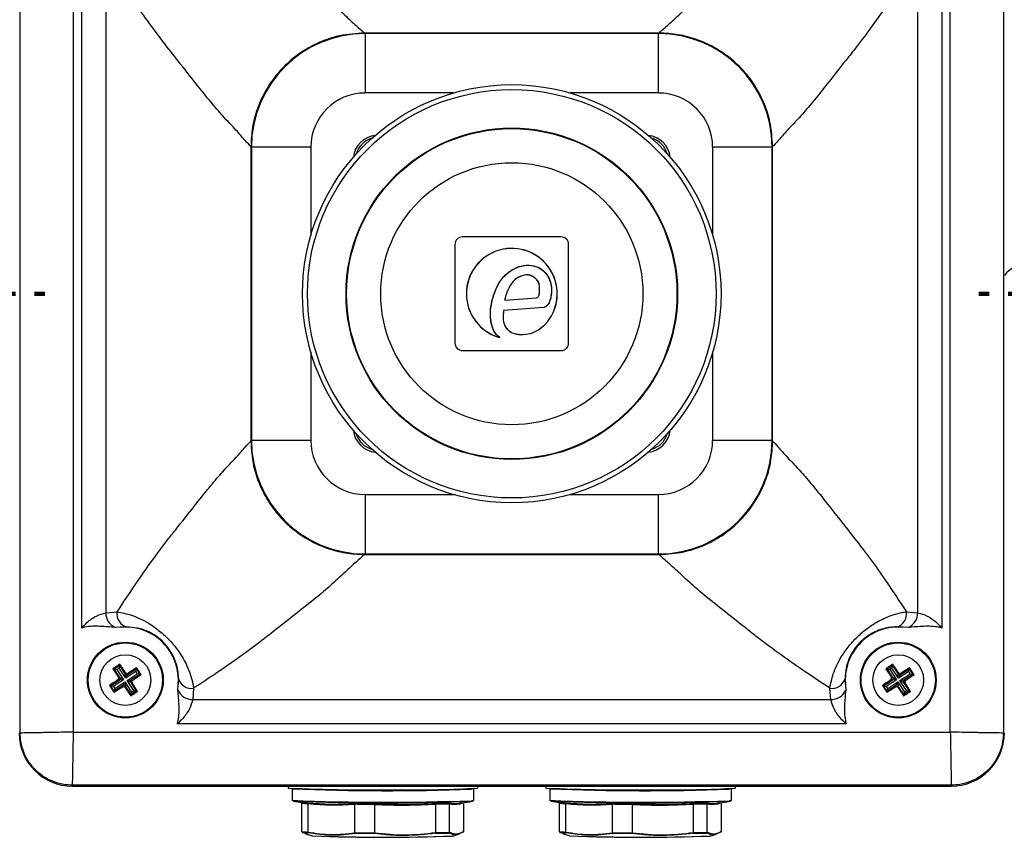
# Model space of a CAD drawing. Units: millimetres. Extents: x 5 to 836, y 5 to 589.
# Drawn here: x 121 to 251, y 230 to 338 of the extents above; entities that cross this region are included whole.
import ezdxf

# ---------------------------------------------------------------- set-up
doc = ezdxf.new("R2010")
doc.units = ezdxf.units.MM
doc.layers.add('MICROSWITCH_WIRES', color=7, linetype='Continuous', lineweight=200)
doc.styles.add('SLDTEXTSTYLE1', font='TXT', dxfattribs={"width": 0.75})
doc.dimstyles.new('SLDDIMSTYLE0', dxfattribs={"dimtxt": 3.5, "dimasz": 3.302, "dimexe": 0, "dimexo": 0.0625, "dimgap": 0.875, "dimtad": 1, "dimdec": 1, "dimrnd": 1e-09, "dimzin": 4, "dimdsep": 46, "dimtxsty": 'SLDTEXTSTYLE1', "dimsah": 1, "dimcen": 0.09, "dimadec": 0, "dimazin": 1, "dimtfac": 1, "dimtdec": 1, "dimtofl": 0, "dimtmove": 0, "dimatfit": 3, "dimfxl": 0, "dimfrac": 2, "dimtolj": 1, "dimtzin": 12, "dimarcsym": 0})

# ---------------------------------------------------------------- blocks, each defined once
blk = doc.blocks.new('_D')
at = {"layer": 'MICROSWITCH_WIRES'}
for p, q in [((181.83, 406.62), (180.76, 406.62)), ((180.76, 406.62), (180.76, 401.06)), ((190.88, 406.62), (191.95, 406.62)), ((191.95, 406.62), (191.95, 401.06)), ((180.76, 401.06), (181.83, 401.06)), ((191.95, 401.06), (190.88, 401.06)), ((108.9, 302.96), (108.9, 396.82)), ((262.9, 302.96), (262.9, 396.82)), ((108.9, 395.82), (262.9, 395.82))]:
    blk.add_line(p, q, dxfattribs=at)
for points in [[(108.9, 395.82), (112.2, 395.32), (112.2, 396.33)], [(262.9, 395.82), (259.59, 396.33), (259.59, 395.32)]]:
    blk.add_solid(points, dxfattribs=at)
at = {"layer": 'MICROSWITCH_WIRES', "char_height": 3.5, "attachment_point": 1, "style": 'SLDTEXTSTYLE1'}
for s, insert in [('6.06', (181.83, 405.57)), ('154.0', (180.54, 400.34))]:
    blk.add_mtext(s, dxfattribs=dict(at, insert=insert))
blk = doc.blocks.new('_D_2')
at = {"layer": 'MICROSWITCH_WIRES'}
for p, q in [((181.37, 393.44), (180.3, 393.44)), ((180.3, 393.44), (180.3, 387.88)), ((190.42, 393.44), (191.49, 393.44)), ((191.49, 393.44), (191.49, 387.88)), ((180.3, 387.88), (181.37, 387.88)), ((191.49, 387.88), (190.42, 387.88)), ((117.9, 309.32), (117.9, 383.65)), ((253.9, 309.32), (253.9, 383.65)), ((253.9, 382.65), (117.9, 382.65))]:
    blk.add_line(p, q, dxfattribs=at)
for points in [[(117.9, 382.65), (121.2, 382.14), (121.2, 383.16)], [(253.9, 382.65), (250.59, 383.16), (250.59, 382.14)]]:
    blk.add_solid(points, dxfattribs=at)
at = {"layer": 'MICROSWITCH_WIRES', "char_height": 3.5, "attachment_point": 1, "style": 'SLDTEXTSTYLE1'}
for s, insert in [('5.35', (181.37, 392.4)), ('136.0', (180.08, 387.16))]:
    blk.add_mtext(s, dxfattribs=dict(at, insert=insert))
blk = doc.blocks.new('SW_CENTERMARKSYMBOL_1')
at = {"layer": 'MICROSWITCH_WIRES', "color": 0}
for p, q in [((0, 5), (0, 6.36)), ((0, 0), (0, 2.5)), ((-5, 0), (-6.36, 0)), ((0, 0), (-2.5, 0)), ((0, 0), (0, -2.5)), ((0, 0), (2.5, 0)), ((5, 0), (6.36, 0)), ((0, -5), (0, -6.36))]:
    blk.add_line(p, q, dxfattribs=at)
blk = doc.blocks.new('SW_CENTERMARKSYMBOL_3')
at = {"layer": 'MICROSWITCH_WIRES', "color": 0}
for p, q in [((0, 5), (0, 6.36)), ((0, 0), (0, 2.5)), ((-5, 0), (-6.36, 0)), ((0, 0), (-2.5, 0)), ((0, 0), (0, -2.5)), ((0, 0), (2.5, 0)), ((5, 0), (6.36, 0)), ((0, -5), (0, -6.36))]:
    blk.add_line(p, q, dxfattribs=at)

msp = doc.modelspace()

# ---------------------------------------------------------------- linework, layer by layer
at = {"color": 7, "linetype": 'Continuous', "lineweight": 25}
for p, q in [((121.02, 243.96), (121.02, 359.96)), ((250.77, 359.96), (250.77, 243.96)), ((128.02, 359.84), (128.02, 244.08)), ((243.77, 244.08), (243.77, 359.84)), ((129.14, 257.88), (129.14, 346.04)), ((242.65, 346.04), (242.65, 257.88)), ((132.31, 344.06), (132.31, 259.85)), ((239.48, 259.85), (239.48, 344.06)), ((166.45, 336.38), (166.47, 336.38)), ((205.32, 336.38), (166.47, 336.38)), ((166.47, 336.38), (166.54, 336.31)), ((205.25, 336.31), (166.54, 336.31)), ((166.54, 336.31), (166.54, 328.47)), ((205.25, 336.31), (205.32, 336.38)), ((205.25, 328.47), (205.25, 336.31)), ((205.32, 336.38), (205.34, 336.38)), ((151.47, 321.39), (151.47, 321.41)), ((151.47, 321.39), (151.47, 282.53)), ((151.54, 321.31), (151.47, 321.39)), ((151.54, 321.31), (151.54, 282.61)), ((159.39, 321.31), (151.54, 321.31)), ((220.25, 321.31), (212.41, 321.31)), ((220.32, 321.39), (220.25, 321.31)), ((220.25, 282.61), (220.25, 321.31)), ((220.32, 321.41), (220.32, 321.39)), ((220.32, 282.53), (220.32, 321.39)), ((192.4, 309.46), (179.4, 309.46)), ((178.4, 308.46), (178.4, 295.46)), ((193.4, 295.46), (193.4, 308.46)), ((184.96, 301.11), (189.14, 301.41)), ((184.97, 301.12), (189.14, 301.42)), ((184.97, 301.12), (184.97, 301.11)), ((189.14, 301.42), (189.14, 301.42)), ((190.12, 300.14), (184.82, 299.75)), ((190.11, 300.14), (184.82, 299.75)), ((190.12, 300.14), (190.11, 300.14)), ((179.4, 294.46), (192.4, 294.46)), ((151.47, 282.53), (151.54, 282.61)), ((151.47, 282.51), (151.47, 282.53)), ((151.54, 282.61), (159.39, 282.61)), ((212.41, 282.61), (220.25, 282.61)), ((220.25, 282.61), (220.32, 282.53)), ((220.32, 282.53), (220.32, 282.51)), ((166.54, 275.45), (166.54, 267.61)), ((205.25, 267.61), (205.25, 275.45)), ((166.47, 267.53), (166.45, 267.53)), ((166.54, 267.61), (166.47, 267.53)), ((166.47, 267.53), (205.32, 267.53)), ((166.54, 267.61), (205.25, 267.61)), ((205.32, 267.53), (205.25, 267.61)), ((205.34, 267.53), (205.32, 267.53)), ((132.31, 259.85), (133.82, 259.97)), ((237.98, 259.97), (239.48, 259.85)), ((129.14, 257.83), (129.14, 257.88)), ((129.14, 257.83), (129.18, 257.88)), ((129.14, 257.88), (129.18, 257.88)), ((134.22, 257.93), (133.55, 257.9)), ((135.1, 257.97), (134.22, 257.93)), ((237.57, 257.93), (236.69, 257.97)), ((238.24, 257.9), (237.57, 257.93)), ((242.62, 257.88), (242.65, 257.83)), ((242.65, 257.88), (242.62, 257.88)), ((242.65, 257.88), (242.65, 257.83)), ((133.27, 252.46), (133.99, 251.33)), ((133.27, 252.46), (133.44, 252.42)), ((133.44, 252.42), (134.14, 252.88)), ((134.18, 251.29), (133.44, 252.42)), ((133.44, 252.42), (133.78, 252.35)), ((134.07, 252.54), (133.78, 252.35)), ((133.78, 252.35), (134.66, 251.01)), ((134.14, 252.88), (134.07, 252.54)), ((134.95, 251.2), (134.07, 252.54)), ((134.18, 253.05), (134.14, 252.88)), ((134.14, 252.88), (134.88, 251.75)), ((135.23, 251.68), (136.36, 252.42)), ((136.39, 252.58), (135.27, 251.87)), ((136.36, 252.42), (136.28, 252.07)), ((136.39, 252.58), (136.36, 252.42)), ((136.36, 252.42), (136.82, 251.71)), ((235.27, 252.46), (235.99, 251.33)), ((235.27, 252.46), (235.44, 252.42)), ((235.44, 252.42), (236.14, 252.88)), ((236.18, 251.29), (235.44, 252.42)), ((235.44, 252.42), (235.78, 252.35)), ((236.07, 252.54), (235.78, 252.35)), ((235.78, 252.35), (236.66, 251.01)), ((236.14, 252.88), (236.07, 252.54)), ((236.95, 251.2), (236.07, 252.54)), ((236.18, 253.05), (236.14, 252.88)), ((236.14, 252.88), (236.88, 251.75)), ((237.23, 251.68), (238.36, 252.42)), ((238.39, 252.58), (237.27, 251.87)), ((238.28, 252.07), (238.36, 252.42)), ((238.39, 252.58), (238.36, 252.42)), ((238.36, 252.42), (238.82, 251.71)), ((132.97, 250.21), (134.11, 250.95)), ((134.66, 251.01), (133.32, 250.13)), ((134.11, 250.95), (133.91, 250.99)), ((133.99, 251.33), (134.18, 251.29)), ((134.66, 251.01), (134.11, 250.95)), ((134.18, 251.29), (134.66, 251.01)), ((134.88, 251.75), (134.92, 251.94)), ((134.95, 251.2), (134.88, 251.75)), ((136.28, 252.07), (134.95, 251.2)), ((135.23, 251.68), (134.95, 251.2)), ((135.13, 250.91), (136.47, 251.78)), ((135.13, 250.91), (135.69, 250.97)), ((135.61, 250.63), (135.13, 250.91)), ((136.01, 249.57), (135.13, 250.91)), ((135.27, 251.87), (135.23, 251.68)), ((136.82, 251.71), (135.69, 250.97)), ((135.69, 250.97), (135.88, 250.93)), ((136.47, 251.78), (136.28, 252.07)), ((136.82, 251.71), (136.47, 251.78)), ((136.98, 251.68), (136.82, 251.71)), ((141.86, 250.29), (141.91, 251.17)), ((229.88, 251.17), (229.93, 250.29)), ((234.97, 250.21), (236.11, 250.95)), ((236.66, 251.01), (235.32, 250.13)), ((236.11, 250.95), (235.91, 250.99)), ((235.99, 251.33), (236.18, 251.29)), ((236.66, 251.01), (236.11, 250.95)), ((236.18, 251.29), (236.66, 251.01)), ((236.88, 251.75), (236.92, 251.94)), ((236.95, 251.2), (236.88, 251.75)), ((238.28, 252.07), (236.95, 251.2)), ((237.23, 251.68), (236.95, 251.2)), ((237.13, 250.91), (238.47, 251.78)), ((237.13, 250.91), (237.69, 250.97)), ((237.61, 250.63), (237.13, 250.91)), ((238.01, 249.57), (237.13, 250.91)), ((237.27, 251.87), (237.23, 251.68)), ((238.82, 251.71), (237.69, 250.97)), ((237.69, 250.97), (237.88, 250.93)), ((238.47, 251.78), (238.28, 252.07)), ((238.47, 251.78), (238.82, 251.71)), ((238.98, 251.68), (238.82, 251.71)), ((132.81, 250.24), (132.97, 250.21)), ((133.43, 249.5), (132.97, 250.21)), ((133.32, 250.13), (132.97, 250.21)), ((133.32, 250.13), (133.51, 249.85)), ((133.4, 249.34), (134.52, 250.05)), ((133.4, 249.34), (133.43, 249.5)), ((134.57, 250.24), (133.43, 249.5)), ((133.51, 249.85), (133.43, 249.5)), ((133.51, 249.85), (134.85, 250.72)), ((134.52, 250.05), (134.57, 250.24)), ((134.57, 250.24), (134.85, 250.72)), ((134.85, 250.72), (134.91, 250.17)), ((134.85, 250.72), (135.72, 249.38)), ((134.91, 250.17), (134.87, 249.98)), ((135.65, 249.04), (134.91, 250.17)), ((135.81, 250.59), (135.61, 250.63)), ((135.61, 250.63), (136.35, 249.5)), ((136.35, 249.5), (135.65, 249.04)), ((135.72, 249.38), (136.01, 249.57)), ((136.52, 249.46), (135.81, 250.59)), ((136.01, 249.57), (136.35, 249.5)), ((136.52, 249.46), (136.35, 249.5)), ((141.83, 249.62), (141.86, 250.29)), ((143.91, 249.88), (143.79, 248.37)), ((228, 248.37), (227.88, 249.88)), ((229.93, 250.29), (229.96, 249.62)), ((234.81, 250.24), (234.97, 250.21)), ((235.43, 249.5), (234.97, 250.21)), ((234.97, 250.21), (235.32, 250.13)), ((235.32, 250.13), (235.51, 249.85)), ((235.4, 249.34), (236.52, 250.05)), ((235.4, 249.34), (235.43, 249.5)), ((236.57, 250.24), (235.43, 249.5)), ((235.43, 249.5), (235.51, 249.85)), ((235.51, 249.85), (236.85, 250.72)), ((236.52, 250.05), (236.57, 250.24)), ((236.57, 250.24), (236.85, 250.72)), ((236.85, 250.72), (236.91, 250.17)), ((236.85, 250.72), (237.72, 249.38)), ((236.91, 250.17), (236.87, 249.98)), ((237.65, 249.04), (236.91, 250.17)), ((237.81, 250.59), (237.61, 250.63)), ((237.61, 250.63), (238.35, 249.5)), ((238.35, 249.5), (237.65, 249.04)), ((237.72, 249.38), (238.01, 249.57)), ((238.52, 249.46), (237.81, 250.59)), ((238.01, 249.57), (238.35, 249.5)), ((238.52, 249.46), (238.35, 249.5)), ((135.61, 248.87), (135.65, 249.04)), ((135.72, 249.38), (135.65, 249.04)), ((143.79, 248.37), (228, 248.37)), ((237.61, 248.87), (237.65, 249.04)), ((237.72, 249.38), (237.65, 249.04)), ((141.81, 245.24), (141.77, 245.2)), ((141.81, 245.2), (141.77, 245.2)), ((141.81, 245.2), (141.81, 245.24)), ((229.98, 245.2), (141.81, 245.2)), ((230.02, 245.2), (229.98, 245.24)), ((229.98, 245.2), (229.98, 245.24)), ((230.02, 245.2), (229.98, 245.2)), ((121.02, 243.96), (120.9, 243.96)), ((128.02, 244.08), (243.77, 244.08)), ((250.77, 243.96), (250.9, 243.96)), ((243.9, 237.08), (127.9, 237.08)), ((127.9, 237.08), (127.9, 236.96)), ((127.9, 236.96), (243.9, 236.96)), ((156.4, 236.96), (156.4, 236.7)), ((156.9, 236.6), (156.9, 235.08)), ((180.9, 235.08), (180.9, 236.6)), ((181.4, 236.7), (181.4, 236.96)), ((190.4, 236.96), (190.4, 236.7)), ((190.9, 236.6), (190.9, 235.08)), ((214.9, 235.08), (214.9, 236.6)), ((215.4, 236.7), (215.4, 236.96)), ((243.9, 237.08), (243.9, 236.96)), ((158.21, 230.94), (158.21, 234.7)), ((158.21, 234.7), (158.21, 234.7)), ((159.01, 234.65), (159.01, 234.66)), ((159.01, 230.89), (159.01, 234.65)), ((165.17, 234.56), (165.17, 234.55)), ((165.17, 230.79), (165.17, 234.55)), ((167.81, 234.54), (167.81, 234.55)), ((167.81, 230.78), (167.81, 234.54)), ((175.86, 234.59), (175.86, 234.59)), ((175.86, 230.83), (175.86, 234.59)), ((177.7, 230.86), (177.7, 234.62)), ((177.7, 234.62), (177.7, 234.62)), ((179.58, 234.77), (179.58, 234.77)), ((179.58, 231.01), (179.58, 234.77)), ((192.21, 230.94), (192.21, 234.7)), ((192.21, 234.7), (192.21, 234.7)), ((193.01, 234.65), (193.01, 234.66)), ((193.01, 230.89), (193.01, 234.65)), ((199.17, 234.56), (199.17, 234.55)), ((199.17, 230.79), (199.17, 234.55)), ((201.81, 234.54), (201.81, 234.55)), ((201.81, 230.78), (201.81, 234.54)), ((209.86, 234.59), (209.86, 234.59)), ((209.86, 230.83), (209.86, 234.59)), ((211.7, 230.86), (211.7, 234.62)), ((211.7, 234.62), (211.7, 234.62)), ((213.58, 234.77), (213.58, 234.77)), ((213.58, 231.01), (213.58, 234.77)), ((158.21, 230.94), (158.21, 230.94)), ((158.28, 230.84), (158.58, 230.77)), ((158.57, 230.72), (159.54, 230.39)), ((159.01, 230.89), (159.01, 230.89)), ((165.17, 230.79), (165.17, 230.79)), ((167.81, 230.78), (167.81, 230.78)), ((175.86, 230.83), (175.86, 230.82)), ((177.7, 230.86), (177.7, 230.86)), ((178.25, 230.39), (178.98, 230.64)), ((179.58, 231.01), (179.58, 231)), ((192.21, 230.94), (192.21, 230.94)), ((192.28, 230.84), (192.58, 230.77)), ((192.57, 230.72), (193.54, 230.39)), ((193.01, 230.89), (193.01, 230.89)), ((199.17, 230.79), (199.17, 230.79)), ((201.81, 230.78), (201.81, 230.78)), ((209.86, 230.83), (209.86, 230.82)), ((211.7, 230.86), (211.7, 230.86)), ((212.25, 230.39), (212.98, 230.64)), ((213.58, 231.01), (213.58, 231))]:
    msp.add_line(p, q, dxfattribs=at)
at = {"color": 8, "linetype": 'Continuous', "lineweight": 25}
for p, q in [((178.2, 328.47), (166.54, 328.47)), ((205.25, 328.47), (193.6, 328.47)), ((159.39, 321.31), (159.39, 309.66)), ((212.41, 309.66), (212.41, 321.31)), ((159.39, 294.26), (159.39, 282.61)), ((212.41, 282.61), (212.41, 294.26)), ((166.54, 275.45), (178.2, 275.45)), ((193.6, 275.45), (205.25, 275.45))]:
    msp.add_line(p, q, dxfattribs=at)
at = {"color": 7, "linetype": 'Continuous', "lineweight": 25, "flags": 128}
for points in [[(184.97, 301.11), (184.96, 301.11), (184.96, 301.11)], [(189.14, 301.42), (189.14, 301.41), (189.14, 301.41), (189.14, 301.41)], [(184.82, 299.75), (184.82, 299.75), (184.82, 299.75)], [(190.27, 297.86), (190.27, 297.86), (190.27, 297.86), (190.27, 297.86)], [(129.18, 257.88), (129.18, 257.87), (129.18, 257.87), (129.18, 257.87), (129.19, 257.86), (129.19, 257.86), (129.19, 257.86), (129.19, 257.85), (129.2, 257.85)], [(242.62, 257.88), (242.61, 257.87), (242.61, 257.87), (242.61, 257.87), (242.6, 257.86), (242.6, 257.86), (242.6, 257.86), (242.6, 257.85), (242.59, 257.85)], [(141.81, 245.24), (141.81, 245.24), (141.8, 245.24), (141.8, 245.25), (141.8, 245.25), (141.79, 245.25), (141.79, 245.26), (141.79, 245.26), (141.78, 245.26)], [(229.98, 245.24), (229.98, 245.24), (229.99, 245.24), (229.99, 245.25), (229.99, 245.25), (230, 245.25), (230, 245.26), (230, 245.26), (230.01, 245.26)], [(180.9, 236.6), (180.86, 236.58), (180.59, 236.55)], [(214.9, 236.6), (214.86, 236.58), (214.59, 236.55)], [(165.13, 234.65), (165.45, 234.65), (165.78, 234.65), (166.12, 234.65), (166.46, 234.65), (166.8, 234.65), (167.14, 234.64), (167.48, 234.64), (167.83, 234.64)], [(167.81, 234.55), (167.48, 234.55), (167.14, 234.55), (166.81, 234.55), (166.48, 234.55), (166.15, 234.55), (165.82, 234.55), (165.49, 234.55), (165.17, 234.56)], [(180.59, 235.04), (180.86, 235.07), (180.9, 235.08)], [(199.13, 234.65), (199.45, 234.65), (199.78, 234.65), (200.12, 234.65), (200.46, 234.65), (200.8, 234.65), (201.14, 234.64), (201.48, 234.64), (201.83, 234.64)], [(201.81, 234.55), (201.48, 234.55), (201.14, 234.55), (200.81, 234.55), (200.48, 234.55), (200.15, 234.55), (199.82, 234.55), (199.49, 234.55), (199.17, 234.56)], [(214.59, 235.04), (214.86, 235.07), (214.9, 235.08)], [(165.17, 230.79), (165.49, 230.79), (165.82, 230.79), (166.15, 230.79), (166.48, 230.79), (166.81, 230.78), (167.14, 230.78), (167.48, 230.78), (167.81, 230.78)], [(167.8, 230.69), (167.47, 230.69), (167.14, 230.69), (166.82, 230.69), (166.49, 230.69), (166.17, 230.69), (165.85, 230.69), (165.53, 230.7), (165.22, 230.7)], [(178.02, 230.37), (178.25, 230.39), (178.25, 230.39)], [(199.17, 230.79), (199.49, 230.79), (199.82, 230.79), (200.15, 230.79), (200.48, 230.79), (200.81, 230.78), (201.14, 230.78), (201.48, 230.78), (201.81, 230.78)], [(201.8, 230.69), (201.47, 230.69), (201.14, 230.69), (200.82, 230.69), (200.49, 230.69), (200.17, 230.69), (199.85, 230.69), (199.53, 230.7), (199.22, 230.7)], [(212.02, 230.37), (212.25, 230.39), (212.25, 230.39)]]:
    msp.add_lwpolyline(points, dxfattribs=at)
at = {"color": 7, "linetype": 'Continuous', "lineweight": 25}
for centre, radius in [((185.9, 301.96), 27.61), ((185.9, 301.96), 26.96), ((185.9, 301.96), 21.88), ((185.9, 301.96), 21.8), ((185.9, 301.96), 17.3), ((134.9, 250.96), 5), ((134.9, 250.96), 4.9), ((236.9, 250.96), 5), ((236.9, 250.96), 4.9), ((134.9, 250.96), 3.35), ((236.9, 250.96), 3.35)]:
    msp.add_circle(centre, radius, dxfattribs=at)
at = {"color": 8, "linetype": 'Continuous', "lineweight": 25}
for centre, radius, start, end in [((168.22, 319.64), 3.25, 96.0997, 173.9003), ((203.57, 319.64), 3.25, 6.0997, 83.9003), ((168.22, 284.28), 3.25, 186.0997, 263.9003), ((168.22, 284.28), 2.95, 195.4383, 254.5617), ((203.57, 284.28), 3.25, 276.0997, 353.9003), ((203.57, 284.28), 2.95, 285.4383, 344.5617)]:
    msp.add_arc(centre, radius, start, end, dxfattribs=at)
at = {"color": 7, "linetype": 'Continuous', "lineweight": 25}
for centre, radius, start, end in [((168.22, 319.64), 2.95, 105.4383, 164.5617), ((203.57, 319.64), 2.95, 15.4383, 74.5617), ((179.4, 308.46), 1, 90, 180), ((192.4, 308.46), 1, 0, 90), ((185.9, 301.96), 6, 316.8417, 254.8442), ((185.9, 301.96), 5.99, 316.8453, 254.5577), ((253.9, 301.96), 3.86, 90, 140.9985), ((179.4, 295.46), 1, 180, 270), ((192.4, 295.46), 1, 270, 0), ((135.58, 259.7), 1.79, 171.1025, 254.4454), ((236.21, 259.7), 1.79, 285.5546, 8.8975), ((134.47, 259.86), 2.16, 180.0693, 244.9294), ((237.32, 259.86), 2.16, 295.0706, 359.9307), ((134.9, 250.96), 7, 354.4993, 95.5007), ((236.9, 250.96), 7, 84.4993, 185.5007), ((133.97, 251.15), 0.251, 303.6657, 32.6495), ((135.09, 251.89), 0.251, 213.6657, 302.6495), ((135.82, 250.76), 0.251, 123.6657, 212.6495), ((143.63, 251.65), 1.79, 195.5546, 278.8975), ((228.16, 251.65), 1.79, 261.1025, 344.4454), ((235.97, 251.15), 0.251, 303.6657, 32.6495), ((237.09, 251.89), 0.251, 213.6657, 302.6495), ((237.82, 250.76), 0.251, 123.6657, 212.6495), ((134.7, 250.03), 0.251, 33.6657, 122.6495), ((143.79, 250.53), 2.16, 205.0706, 269.9307), ((228, 250.53), 2.16, 270.0693, 334.9294), ((236.7, 250.03), 0.251, 33.6657, 122.6495), ((127.9, 243.96), 7, 180, 270), ((243.9, 243.96), 7, 270, 0), ((167.02, 459.54), 223.09, 267.2707, 271.065), ((169.35, 546.04), 309.69, 267.6944, 272.0797), ((173.56, 366.09), 129.63, 268.9393, 273.4633), ((201.02, 459.54), 223.09, 267.2707, 271.065), ((203.35, 546.04), 309.69, 267.6944, 272.0797), ((207.56, 366.09), 129.63, 268.9393, 273.4633), ((169.35, 544.52), 309.69, 267.6944, 272.0797), ((168.9, 309.02), 75, 260.9126, 261.8413), ((168.9, 552.54), 317.8, 267.8639, 272.1361), ((159.4, 250.15), 15.4, 265.2371, 268.2739), ((159.47, 249.95), 15.3, 265.2608, 268.2501), ((162.68, 274.53), 39.95, 264.6273, 273.5152), ((162.74, 274.48), 40, 264.6485, 273.494), ((171.47, 302.44), 67.99, 266.9154, 273.7003), ((171.5, 302.45), 67.9, 266.8992, 273.7165), ((173.13, 429.01), 194.44, 270.8048, 271.348), ((173.16, 430.59), 195.92, 270.8007, 271.3521), ((178.36, 238.36), 3.8, 260.0151, 288.7083), ((178.45, 238.39), 3.72, 259.792, 277.7178), ((168.9, 309.02), 75, 277.7011, 279.0874), ((203.35, 544.52), 309.69, 267.6944, 272.0797), ((202.9, 309.02), 75, 260.9126, 261.8413), ((202.9, 552.54), 317.8, 267.8639, 272.1361), ((193.4, 250.15), 15.4, 265.2371, 268.2739), ((193.47, 249.95), 15.3, 265.2608, 268.2501), ((196.68, 274.53), 39.95, 264.6273, 273.5152), ((196.74, 274.48), 40, 264.6485, 273.494), ((205.47, 302.44), 67.99, 266.9154, 273.7003), ((205.5, 302.45), 67.9, 266.8992, 273.7165), ((207.13, 429.01), 194.44, 270.8048, 271.348), ((207.16, 430.59), 195.92, 270.8007, 271.3521), ((212.36, 238.36), 3.8, 260.0151, 288.7083), ((212.45, 238.39), 3.72, 259.792, 277.7178), ((202.9, 309.02), 75, 277.7011, 279.0874), ((159.47, 246.19), 15.3, 265.2609, 268.25), ((159.53, 246.01), 15.22, 265.2848, 268.2261), ((169.16, 482.43), 252.22, 267.8138, 272.0132), ((168.9, 460.86), 230.66, 267.6907, 272.3093), ((173.1, 423.98), 193.27, 270.8089, 271.3439), ((173.13, 425.25), 194.44, 270.8048, 271.348), ((193.47, 246.19), 15.3, 265.2609, 268.25), ((193.53, 246.01), 15.22, 265.2848, 268.2261), ((203.16, 482.43), 252.22, 267.8138, 272.0132), ((202.9, 460.86), 230.66, 267.6907, 272.3093), ((207.1, 423.98), 193.27, 270.8089, 271.3439), ((207.13, 425.25), 194.44, 270.8048, 271.348)]:
    msp.add_arc(centre, radius, start, end, dxfattribs=at)
for centre, major_axis, ratio, start_param, end_param in [((166.54, 321.31), (10.61, 10.61), 0.999986, 0.78555, 2.356042), ((205.25, 321.31), (-10.61, 10.61), 0.999986, 3.927143, 5.497635), ((166.54, 321.31), (-5.06, 5.06), 0.999695, 5.497939, 7.068431), ((205.25, 321.31), (5.06, 5.06), 0.999695, 5.497939, 7.068431), ((166.54, 282.61), (10.61, -10.61), 0.999986, 3.927143, 5.497635), ((166.54, 282.61), (-5.06, -5.06), 0.999695, 5.497939, 7.068431), ((205.25, 282.61), (10.61, 10.61), 0.999986, 3.927143, 5.497635), ((205.25, 282.61), (5.06, -5.06), 0.999695, 5.497939, 7.068431)]:
    msp.add_ellipse(centre, major_axis=major_axis, ratio=ratio, start_param=start_param, end_param=end_param, dxfattribs=at)
for points, knots in [([(143.91, 354.04), (145.12, 353.24), (147.54, 351.64), (150.79, 349.34), (153.29, 347.48), (155.76, 345.51), (158.22, 343.57), (160.67, 341.63), (162.73, 339.82), (164.36, 338.27), (165.74, 337.05), (166.27, 336.56), (166.45, 336.38), (166.45, 336.38)], [0, 0, 0, 0, 0.074312, 0.148873, 0.223149, 0.265998, 0.363778, 0.462021, 0.559896, 0.706473, 0.853329, 0.999995, 1, 1, 1, 1]), ([(205.34, 336.38), (205.34, 336.38), (205.52, 336.56), (206.05, 337.05), (207.43, 338.27), (209.06, 339.82), (211.12, 341.63), (213.58, 343.57), (216.3, 345.73), (219.11, 347.94), (221.83, 349.95), (224.77, 351.99), (226.84, 353.36), (227.88, 354.04)], [0, 0, 0, 0, 0.000005, 0.14666, 0.293506, 0.440072, 0.53794, 0.636176, 0.733949, 0.803564, 0.873137, 0.936556, 1, 1, 1, 1]), ([(151.47, 321.41), (151.47, 321.41), (151.29, 321.58), (150.81, 322.11), (149.59, 323.49), (148.03, 325.13), (146.23, 327.18), (144.29, 329.64), (142.13, 332.36), (139.92, 335.17), (137.9, 337.89), (135.86, 340.83), (134.5, 342.91), (133.82, 343.95)], [0, 0, 0, 0, 0.000005, 0.14666, 0.293506, 0.440072, 0.53794, 0.636176, 0.733949, 0.803564, 0.873137, 0.936556, 1, 1, 1, 1]), ([(237.98, 343.95), (237.18, 342.74), (235.57, 340.31), (233.28, 337.06), (231.42, 334.57), (229.44, 332.1), (227.51, 329.64), (225.56, 327.18), (223.76, 325.13), (222.2, 323.49), (220.99, 322.11), (220.5, 321.58), (220.32, 321.41), (220.32, 321.41)], [0, 0, 0, 0, 0.074312, 0.148873, 0.223149, 0.265998, 0.363778, 0.462021, 0.559896, 0.706473, 0.853329, 0.999995, 1, 1, 1, 1]), ([(166.45, 336.38), (165.36, 336.31), (163.42, 336.19), (160.76, 335.32), (158.5, 334.17), (156.47, 332.65), (154.72, 330.81), (153.3, 328.7), (152.26, 326.39), (151.6, 323.93), (151.51, 322.25), (151.47, 321.41)], [0, 0, 0, 0, 0.139405, 0.246963, 0.354521, 0.462088, 0.569655, 0.677242, 0.784829, 0.892414, 1, 1, 1, 1]), ([(220.32, 321.41), (220.25, 322.5), (220.13, 324.44), (219.26, 327.09), (218.11, 329.36), (216.59, 331.39), (214.75, 333.14), (212.64, 334.55), (210.33, 335.59), (207.87, 336.25), (206.19, 336.34), (205.34, 336.38)], [0, 0, 0, 0, 0.139405, 0.246963, 0.354521, 0.462088, 0.569655, 0.677242, 0.784829, 0.892414, 1, 1, 1, 1]), ([(184.3, 296.18), (184.11, 296.34), (183.64, 296.74), (183.18, 297.91), (182.98, 299.52), (183.31, 301.24), (183.85, 302.76), (184.6, 304.08), (185.79, 305.13), (187.18, 305.72), (188.51, 305.77), (189.6, 305.41), (190.42, 304.72), (190.93, 303.81), (191.21, 302.72), (191.12, 301.72), (190.91, 300.91), (190.63, 300.43), (190.31, 300.21), (190.15, 300.15), (190.12, 300.14)], [0, 0, 0, 0, 0.036218, 0.092004, 0.180793, 0.276688, 0.348993, 0.42069, 0.501309, 0.582139, 0.639646, 0.697442, 0.748403, 0.796066, 0.850021, 0.91414, 0.944018, 0.974244, 0.994654, 1, 1, 1, 1]), ([(184.33, 296.17), (184.14, 296.32), (183.66, 296.71), (183.2, 297.85), (182.99, 299.41), (183.27, 301.04), (183.73, 302.43), (184.33, 303.69), (185.38, 304.84), (186.73, 305.58), (188.11, 305.8), (189.29, 305.56), (190.21, 304.93), (190.85, 304.02), (191.2, 302.88), (191.13, 301.78), (190.93, 300.97), (190.66, 300.5), (190.38, 300.25), (190.19, 300.17), (190.11, 300.14)], [0, 0, 0, 0, 0.036164, 0.090494, 0.176645, 0.270141, 0.332716, 0.395013, 0.477387, 0.559789, 0.62079, 0.682171, 0.735034, 0.782999, 0.845977, 0.909012, 0.944405, 0.96964, 0.988455, 1, 1, 1, 1]), ([(189.14, 301.41), (189.2, 301.44), (189.31, 301.49), (189.44, 301.61), (189.57, 301.94), (189.54, 302.48), (189.6, 303.16), (189.28, 303.75), (188.85, 304.17), (188.31, 304.43), (187.68, 304.48), (187.01, 304.29), (186.3, 303.86), (185.56, 302.99), (185.16, 302), (185, 301.28), (184.96, 301.11)], [0, 0, 0, 0, 0.024142, 0.039842, 0.05927, 0.140096, 0.219559, 0.281646, 0.357811, 0.418301, 0.479047, 0.562188, 0.649328, 0.751949, 0.939022, 1, 1, 1, 1]), ([(189.14, 301.42), (189.2, 301.44), (189.31, 301.49), (189.44, 301.62), (189.56, 301.93), (189.54, 302.47), (189.6, 303.13), (189.3, 303.72), (188.88, 304.14), (188.34, 304.42), (187.72, 304.48), (187.05, 304.3), (186.35, 303.89), (185.61, 303.06), (185.19, 302.06), (185.02, 301.33), (184.97, 301.11)], [0, 0, 0, 0, 0.023834, 0.039359, 0.05852, 0.136763, 0.216952, 0.276222, 0.351975, 0.413782, 0.475908, 0.557637, 0.643294, 0.746143, 0.925223, 1, 1, 1, 1]), ([(184.82, 299.75), (184.79, 299.52), (184.73, 298.93), (184.79, 298.08), (185.17, 297.37), (185.64, 296.92), (186.4, 296.62), (187.45, 296.54), (188.85, 296.76), (189.72, 297.42), (190.21, 297.81), (190.27, 297.86)], [0, 0, 0, 0, 0.089113, 0.220167, 0.308093, 0.382303, 0.456457, 0.604102, 0.769358, 0.970304, 1, 1, 1, 1]), ([(184.82, 299.75), (184.8, 299.51), (184.73, 298.93), (184.79, 298.08), (185.18, 297.37), (185.65, 296.93), (186.4, 296.63), (187.44, 296.54), (188.84, 296.76), (189.72, 297.42), (190.2, 297.81), (190.27, 297.86)], [0, 0, 0, 0, 0.089299, 0.219615, 0.307554, 0.381717, 0.455826, 0.603343, 0.768546, 0.969047, 1, 1, 1, 1]), ([(184.3, 296.18), (184.3, 296.18), (184.31, 296.17), (184.32, 296.17), (184.33, 296.17)], [0, 0, 0, 0, 0.5, 1, 1, 1, 1]), ([(133.82, 259.97), (134.62, 261.18), (136.22, 263.6), (138.51, 266.86), (140.38, 269.35), (142.35, 271.82), (144.29, 274.28), (146.23, 276.74), (148.03, 278.79), (149.59, 280.42), (150.81, 281.81), (151.29, 282.34), (151.47, 282.51), (151.47, 282.51)], [0, 0, 0, 0, 0.074312, 0.148873, 0.223149, 0.265998, 0.363778, 0.462021, 0.559896, 0.706473, 0.853329, 0.999995, 1, 1, 1, 1]), ([(151.47, 282.51), (151.54, 281.42), (151.66, 279.48), (152.53, 276.83), (153.68, 274.56), (155.21, 272.53), (157.04, 270.78), (159.15, 269.37), (161.46, 268.33), (163.92, 267.67), (165.61, 267.58), (166.45, 267.53)], [0, 0, 0, 0, 0.139405, 0.246963, 0.354521, 0.462088, 0.569655, 0.677242, 0.784829, 0.892414, 1, 1, 1, 1]), ([(205.34, 267.53), (206.44, 267.6), (208.37, 267.73), (211.03, 268.6), (213.29, 269.74), (215.32, 271.27), (217.07, 273.11), (218.49, 275.21), (219.53, 277.53), (220.19, 279.98), (220.28, 281.67), (220.32, 282.51)], [0, 0, 0, 0, 0.139405, 0.246963, 0.354521, 0.462088, 0.569655, 0.677242, 0.784829, 0.892414, 1, 1, 1, 1]), ([(220.32, 282.51), (220.32, 282.51), (220.5, 282.34), (220.99, 281.81), (222.2, 280.42), (223.76, 278.79), (225.56, 276.74), (227.5, 274.28), (229.66, 271.55), (231.87, 268.75), (233.89, 266.03), (235.93, 263.09), (237.29, 261.01), (237.98, 259.97)], [0, 0, 0, 0, 0.000005, 0.14666, 0.293506, 0.440072, 0.53794, 0.636176, 0.733949, 0.803564, 0.873137, 0.936556, 1, 1, 1, 1]), ([(166.45, 267.53), (166.45, 267.53), (166.27, 267.36), (165.74, 266.87), (164.36, 265.65), (162.73, 264.1), (160.67, 262.29), (158.22, 260.35), (155.49, 258.19), (152.68, 255.98), (149.97, 253.97), (147.02, 251.93), (144.95, 250.56), (143.91, 249.88)], [0, 0, 0, 0, 0.000005, 0.14666, 0.293506, 0.440072, 0.53794, 0.636176, 0.733949, 0.803564, 0.873137, 0.936556, 1, 1, 1, 1]), ([(227.88, 249.88), (226.67, 250.68), (224.25, 252.28), (221, 254.58), (218.5, 256.44), (216.03, 258.41), (213.57, 260.35), (211.12, 262.29), (209.06, 264.1), (207.43, 265.65), (206.05, 266.87), (205.52, 267.36), (205.34, 267.53), (205.34, 267.53)], [0, 0, 0, 0, 0.074312, 0.148873, 0.223149, 0.265998, 0.363778, 0.462021, 0.559896, 0.706473, 0.853329, 0.999995, 1, 1, 1, 1]), ([(133.82, 259.97), (134.44, 259.85), (135.43, 259.66), (136.85, 259.08), (138.1, 258.41), (139.45, 257.46), (140.81, 256.19), (142.09, 254.61), (143.21, 252.64), (143.73, 251.02), (143.88, 250.06), (143.91, 249.88)], [0, 0, 0, 0, 0.14443, 0.230938, 0.31731, 0.420876, 0.527052, 0.63423, 0.774673, 0.957437, 1, 1, 1, 1]), ([(227.88, 249.88), (228, 250.5), (228.19, 251.5), (228.77, 252.91), (229.44, 254.17), (230.39, 255.51), (231.66, 256.87), (233.24, 258.15), (235.22, 259.27), (236.83, 259.8), (237.79, 259.94), (237.98, 259.97)], [0, 0, 0, 0, 0.14443, 0.230938, 0.31731, 0.420876, 0.527052, 0.63423, 0.774673, 0.957437, 1, 1, 1, 1]), ([(129.18, 257.88), (129.39, 258.11), (129.96, 258.72), (131.08, 259.49), (131.91, 259.73), (132.31, 259.85)], [0, 0, 0, 0, 0.23652, 0.629497, 1, 1, 1, 1]), ([(239.48, 259.85), (239.89, 259.73), (240.71, 259.49), (241.83, 258.72), (242.4, 258.11), (242.62, 257.88)], [0, 0, 0, 0, 0.370503, 0.76348, 1, 1, 1, 1]), ([(129.2, 257.85), (129.18, 257.84), (129.16, 257.84), (129.14, 257.83), (129.14, 257.83)], [0, 0, 0, 0, 0.680132, 1, 1, 1, 1]), ([(133.55, 257.9), (132.89, 257.96), (131.56, 258.08), (130.09, 258.07), (129.32, 257.88), (129.21, 257.85), (129.2, 257.85)], [0, 0, 0, 0, 0.458217, 0.916559, 0.994484, 1, 1, 1, 1]), ([(141.91, 251.17), (141.91, 251.3), (141.89, 252.01), (141.67, 253.16), (141.02, 254.6), (140.2, 255.7), (139.57, 256.29), (138.92, 256.8), (137.93, 257.41), (136.54, 257.88), (135.56, 257.94), (135.1, 257.97)], [0, 0, 0, 0, 0.047146, 0.242314, 0.379771, 0.476335, 0.555725, 0.570272, 0.666624, 0.842302, 1, 1, 1, 1]), ([(236.69, 257.97), (236.55, 257.97), (235.85, 257.95), (234.69, 257.73), (233.25, 257.08), (232.16, 256.27), (231.56, 255.63), (231.06, 254.99), (230.45, 253.99), (229.97, 252.6), (229.91, 251.63), (229.88, 251.17)], [0, 0, 0, 0, 0.047146, 0.242314, 0.379771, 0.476335, 0.555725, 0.570272, 0.666624, 0.842302, 1, 1, 1, 1]), ([(242.59, 257.85), (242.59, 257.85), (242.47, 257.88), (241.71, 258.06), (240.24, 258.08), (238.91, 257.96), (238.24, 257.9)], [0, 0, 0, 0, 0.005515, 0.083437, 0.535237, 1, 1, 1, 1]), ([(242.65, 257.83), (242.65, 257.83), (242.63, 257.84), (242.61, 257.84), (242.59, 257.85)], [0, 0, 0, 0, 0.319868, 1, 1, 1, 1]), ([(134.18, 253.05), (134.01, 252.94), (133.71, 252.74), (133.41, 252.55), (133.27, 252.46)], [0, 0, 0, 0, 0.539113, 1, 1, 1, 1]), ([(134.92, 251.94), (134.82, 252.09), (134.57, 252.46), (134.32, 252.83), (134.18, 253.05)], [0, 0, 0, 0, 0.4072183, 1, 1, 1, 1]), ([(136.98, 251.68), (136.88, 251.84), (136.68, 252.14), (136.48, 252.44), (136.39, 252.58)], [0, 0, 0, 0, 0.539113, 1, 1, 1, 1]), ([(236.18, 253.05), (236.01, 252.94), (235.71, 252.74), (235.41, 252.55), (235.27, 252.46)], [0, 0, 0, 0, 0.539113, 1, 1, 1, 1]), ([(236.92, 251.94), (236.82, 252.09), (236.57, 252.46), (236.32, 252.83), (236.18, 253.05)], [0, 0, 0, 0, 0.4072183, 1, 1, 1, 1]), ([(238.98, 251.68), (238.88, 251.84), (238.68, 252.14), (238.48, 252.44), (238.39, 252.58)], [0, 0, 0, 0, 0.539113, 1, 1, 1, 1]), ([(133.91, 250.99), (133.76, 250.88), (133.39, 250.64), (133.03, 250.39), (132.81, 250.24)], [0, 0, 0, 0, 0.4072183, 1, 1, 1, 1]), ([(133.91, 250.99), (133.94, 251), (133.98, 251.04), (134.02, 251.12), (134.03, 251.2), (134.02, 251.27), (133.99, 251.31), (133.99, 251.33)], [0, 0, 0, 0, 0.215677, 0.431366, 0.646764, 0.861996, 1, 1, 1, 1]), ([(134.92, 251.94), (134.94, 251.92), (134.97, 251.88), (135.05, 251.84), (135.14, 251.83), (135.21, 251.84), (135.25, 251.86), (135.27, 251.87)], [0, 0, 0, 0, 0.215677, 0.431366, 0.646764, 0.861996, 1, 1, 1, 1]), ([(135.88, 250.93), (135.86, 250.92), (135.81, 250.88), (135.77, 250.8), (135.76, 250.72), (135.77, 250.64), (135.8, 250.6), (135.81, 250.59)], [0, 0, 0, 0, 0.215677, 0.431366, 0.646764, 0.861996, 1, 1, 1, 1]), ([(135.88, 250.93), (136.03, 251.03), (136.4, 251.28), (136.76, 251.53), (136.98, 251.68)], [0, 0, 0, 0, 0.407218, 1, 1, 1, 1]), ([(235.91, 250.99), (235.76, 250.88), (235.39, 250.64), (235.03, 250.39), (234.81, 250.24)], [0, 0, 0, 0, 0.407218, 1, 1, 1, 1]), ([(235.91, 250.99), (235.94, 251), (235.98, 251.04), (236.02, 251.12), (236.03, 251.2), (236.02, 251.27), (235.99, 251.31), (235.99, 251.33)], [0, 0, 0, 0, 0.2156772, 0.4313661, 0.646764, 0.8619957, 1, 1, 1, 1]), ([(236.92, 251.94), (236.94, 251.92), (236.97, 251.88), (237.05, 251.84), (237.14, 251.83), (237.21, 251.84), (237.25, 251.86), (237.27, 251.87)], [0, 0, 0, 0, 0.215677, 0.431366, 0.646764, 0.861996, 1, 1, 1, 1]), ([(237.88, 250.93), (237.86, 250.92), (237.81, 250.88), (237.77, 250.8), (237.76, 250.72), (237.77, 250.64), (237.8, 250.6), (237.81, 250.59)], [0, 0, 0, 0, 0.2156772, 0.4313661, 0.646764, 0.8619957, 1, 1, 1, 1]), ([(237.88, 250.93), (238.03, 251.03), (238.4, 251.28), (238.76, 251.53), (238.98, 251.68)], [0, 0, 0, 0, 0.407218, 1, 1, 1, 1]), ([(132.81, 250.24), (132.92, 250.08), (133.11, 249.78), (133.31, 249.48), (133.4, 249.34)], [0, 0, 0, 0, 0.539113, 1, 1, 1, 1]), ([(134.87, 249.98), (134.85, 250), (134.82, 250.04), (134.74, 250.08), (134.65, 250.09), (134.58, 250.08), (134.54, 250.06), (134.52, 250.05)], [0, 0, 0, 0, 0.215677, 0.431366, 0.646764, 0.861996, 1, 1, 1, 1]), ([(134.87, 249.98), (134.97, 249.83), (135.22, 249.46), (135.47, 249.09), (135.61, 248.87)], [0, 0, 0, 0, 0.407218, 1, 1, 1, 1]), ([(141.78, 245.26), (141.79, 245.27), (141.82, 245.39), (142, 246.15), (142.02, 247.61), (141.9, 248.94), (141.83, 249.62)], [0, 0, 0, 0, 0.005515, 0.083437, 0.535237, 1, 1, 1, 1]), ([(229.96, 249.62), (229.9, 248.95), (229.78, 247.62), (229.79, 246.16), (229.97, 245.39), (230, 245.27), (230.01, 245.26)], [0, 0, 0, 0, 0.458217, 0.916559, 0.994484, 1, 1, 1, 1]), ([(234.81, 250.24), (234.92, 250.08), (235.11, 249.78), (235.31, 249.48), (235.4, 249.34)], [0, 0, 0, 0, 0.539113, 1, 1, 1, 1]), ([(236.87, 249.98), (236.85, 250), (236.82, 250.04), (236.74, 250.08), (236.65, 250.09), (236.58, 250.08), (236.54, 250.06), (236.52, 250.05)], [0, 0, 0, 0, 0.215677, 0.431366, 0.646764, 0.861996, 1, 1, 1, 1]), ([(236.87, 249.98), (236.97, 249.83), (237.22, 249.46), (237.47, 249.09), (237.61, 248.87)], [0, 0, 0, 0, 0.4072183, 1, 1, 1, 1]), ([(135.61, 248.87), (135.78, 248.98), (136.08, 249.17), (136.38, 249.37), (136.52, 249.46)], [0, 0, 0, 0, 0.539113, 1, 1, 1, 1]), ([(143.79, 248.37), (143.67, 247.97), (143.42, 247.15), (142.65, 246.02), (142.04, 245.45), (141.81, 245.24)], [0, 0, 0, 0, 0.370503, 0.76348, 1, 1, 1, 1]), ([(229.98, 245.24), (229.75, 245.45), (229.14, 246.02), (228.37, 247.15), (228.12, 247.97), (228, 248.37)], [0, 0, 0, 0, 0.23652, 0.629497, 1, 1, 1, 1]), ([(237.61, 248.87), (237.78, 248.98), (238.08, 249.17), (238.38, 249.37), (238.52, 249.46)], [0, 0, 0, 0, 0.539113, 1, 1, 1, 1]), ([(141.77, 245.2), (141.77, 245.21), (141.78, 245.23), (141.78, 245.25), (141.78, 245.26)], [0, 0, 0, 0, 0.319868, 1, 1, 1, 1]), ([(230.01, 245.26), (230.01, 245.25), (230.02, 245.23), (230.02, 245.21), (230.02, 245.2)], [0, 0, 0, 0, 0.680132, 1, 1, 1, 1]), ([(128.02, 244.08), (127.49, 244.07), (126.58, 244.06), (125.41, 244.04), (124.51, 244.02), (123.76, 244.01), (122.96, 243.99), (122.18, 243.98), (121.52, 243.97), (121.11, 243.96), (121.05, 243.96), (121.02, 243.96)], [0, 0, 0, 0, 0.145527, 0.24994, 0.338804, 0.422197, 0.500118, 0.630343, 0.757064, 0.880283, 1, 1, 1, 1]), ([(127.9, 237.08), (127.52, 237.1), (126.62, 237.15), (125.25, 237.55), (124, 238.24), (123.01, 239.07), (122.17, 240.06), (121.49, 241.32), (121.08, 242.69), (121.04, 243.58), (121.02, 243.96)], [0, 0, 0, 0, 0.105529, 0.248317, 0.39268, 0.5, 0.607321, 0.751683, 0.894471, 1, 1, 1, 1]), ([(128.02, 244.08), (128.01, 243.55), (127.99, 242.65), (127.97, 241.47), (127.96, 240.57), (127.94, 239.82), (127.93, 239.02), (127.92, 238.24), (127.9, 237.59), (127.9, 237.18), (127.9, 237.11), (127.9, 237.08)], [0, 0, 0, 0, 0.145524, 0.24994, 0.3388, 0.422194, 0.500118, 0.630341, 0.757062, 0.880282, 1, 1, 1, 1]), ([(243.77, 244.08), (243.78, 243.55), (243.8, 242.65), (243.82, 241.47), (243.83, 240.57), (243.85, 239.82), (243.86, 239.02), (243.88, 238.24), (243.89, 237.59), (243.89, 237.18), (243.89, 237.11), (243.9, 237.08)], [0, 0, 0, 0, 0.1455267, 0.2499397, 0.3388042, 0.4221975, 0.5001182, 0.6303425, 0.7570641, 0.8802832, 1, 1, 1, 1]), ([(250.77, 243.96), (250.74, 243.96), (250.68, 243.96), (250.27, 243.97), (249.61, 243.98), (248.88, 243.99), (248.21, 244), (247.68, 244.01), (247.08, 244.02), (246.31, 244.04), (245.21, 244.06), (244.3, 244.07), (243.77, 244.08)], [0, 0, 0, 0, 0.119709, 0.242919, 0.36963, 0.499843, 0.557785, 0.618805, 0.682903, 0.75008, 0.854487, 1, 1, 1, 1]), ([(250.77, 243.96), (250.75, 243.58), (250.71, 242.69), (250.3, 241.32), (249.62, 240.06), (248.78, 239.07), (247.79, 238.24), (246.54, 237.55), (245.17, 237.15), (244.28, 237.1), (243.9, 237.08)], [0, 0, 0, 0, 0.105529, 0.248317, 0.39268, 0.5, 0.607321, 0.751683, 0.894471, 1, 1, 1, 1]), ([(158.12, 234.8), (158.12, 234.8), (158.12, 234.8), (158.14, 234.8), (158.16, 234.79), (158.19, 234.76), (158.2, 234.73), (158.21, 234.71), (158.21, 234.7)], [0, 0, 0, 0, 0.022321, 0.062859, 0.301977, 0.536454, 0.768175, 1, 1, 1, 1]), ([(159.01, 234.66), (159, 234.67), (159, 234.69), (158.99, 234.72), (158.97, 234.74), (158.95, 234.75), (158.94, 234.75), (158.94, 234.75), (158.94, 234.75)], [0, 0, 0, 0, 0.231825, 0.463546, 0.698023, 0.937141, 0.977679, 1, 1, 1, 1]), ([(165.17, 234.56), (165.17, 234.57), (165.17, 234.59), (165.16, 234.62), (165.15, 234.64), (165.14, 234.65), (165.13, 234.65), (165.13, 234.65), (165.13, 234.65)], [0, 0, 0, 0, 0.231825, 0.463546, 0.698023, 0.937141, 0.977679, 1, 1, 1, 1]), ([(167.81, 234.55), (167.81, 234.56), (167.82, 234.58), (167.82, 234.61), (167.82, 234.63), (167.82, 234.64), (167.83, 234.64), (167.83, 234.64), (167.83, 234.64)], [0, 0, 0, 0, 0.231825, 0.463546, 0.698023, 0.937141, 0.977679, 1, 1, 1, 1]), ([(175.86, 234.59), (175.86, 234.6), (175.86, 234.62), (175.87, 234.65), (175.88, 234.67), (175.89, 234.68), (175.9, 234.69), (175.9, 234.69), (175.9, 234.69)], [0, 0, 0, 0, 0.231825, 0.463546, 0.698023, 0.937141, 0.977679, 1, 1, 1, 1]), ([(177.7, 234.62), (177.71, 234.63), (177.71, 234.66), (177.72, 234.69), (177.75, 234.71), (177.77, 234.72), (177.78, 234.72), (177.78, 234.72), (177.79, 234.72)], [0, 0, 0, 0, 0.231825, 0.463546, 0.698023, 0.937141, 0.977679, 1, 1, 1, 1]), ([(192.12, 234.8), (192.12, 234.8), (192.12, 234.8), (192.14, 234.8), (192.16, 234.79), (192.19, 234.76), (192.2, 234.73), (192.21, 234.71), (192.21, 234.7)], [0, 0, 0, 0, 0.022321, 0.062859, 0.301977, 0.536454, 0.768175, 1, 1, 1, 1]), ([(193.01, 234.66), (193, 234.67), (193, 234.69), (192.99, 234.72), (192.97, 234.74), (192.95, 234.75), (192.94, 234.75), (192.94, 234.75), (192.94, 234.75)], [0, 0, 0, 0, 0.231825, 0.463546, 0.698023, 0.937141, 0.977679, 1, 1, 1, 1]), ([(199.17, 234.56), (199.17, 234.57), (199.17, 234.59), (199.16, 234.62), (199.15, 234.64), (199.14, 234.65), (199.13, 234.65), (199.13, 234.65), (199.13, 234.65)], [0, 0, 0, 0, 0.231825, 0.463546, 0.698023, 0.937141, 0.977679, 1, 1, 1, 1]), ([(201.81, 234.55), (201.81, 234.56), (201.82, 234.58), (201.82, 234.61), (201.82, 234.63), (201.82, 234.64), (201.83, 234.64), (201.83, 234.64), (201.83, 234.64)], [0, 0, 0, 0, 0.231825, 0.463546, 0.698023, 0.937141, 0.977679, 1, 1, 1, 1]), ([(209.86, 234.59), (209.86, 234.6), (209.86, 234.62), (209.87, 234.65), (209.88, 234.67), (209.89, 234.68), (209.9, 234.69), (209.9, 234.69), (209.9, 234.69)], [0, 0, 0, 0, 0.231825, 0.463546, 0.698023, 0.937141, 0.977679, 1, 1, 1, 1]), ([(211.7, 234.62), (211.71, 234.63), (211.71, 234.66), (211.72, 234.69), (211.75, 234.71), (211.77, 234.72), (211.78, 234.72), (211.78, 234.72), (211.79, 234.72)], [0, 0, 0, 0, 0.231825, 0.463546, 0.698023, 0.937141, 0.977679, 1, 1, 1, 1]), ([(158.21, 230.94), (158.21, 230.93), (158.21, 230.9), (158.23, 230.87), (158.25, 230.85), (158.27, 230.85), (158.28, 230.84), (158.28, 230.84)], [0, 0, 0, 0, 0.265871, 0.531583, 0.801339, 0.975113, 1, 1, 1, 1]), ([(159.01, 230.89), (159.01, 230.88), (159.01, 230.86), (159.02, 230.83), (159.04, 230.81), (159.05, 230.8), (159.06, 230.8), (159.06, 230.8)], [0, 0, 0, 0, 0.265871, 0.531583, 0.801339, 0.975113, 1, 1, 1, 1]), ([(165.22, 230.7), (164.19, 230.57), (163.04, 230.44), (161.38, 230.49), (160.35, 230.57), (159.46, 230.73), (159.06, 230.8)], [0, 0, 0, 0, 0.499855, 0.560997, 0.805694, 1, 1, 1, 1]), ([(165.17, 230.79), (165.18, 230.78), (165.18, 230.76), (165.19, 230.73), (165.2, 230.71), (165.21, 230.7), (165.22, 230.7), (165.22, 230.7)], [0, 0, 0, 0, 0.265871, 0.531583, 0.801339, 0.975113, 1, 1, 1, 1]), ([(167.81, 230.78), (167.81, 230.77), (167.81, 230.75), (167.81, 230.72), (167.8, 230.7), (167.8, 230.69), (167.8, 230.69), (167.8, 230.69)], [0, 0, 0, 0, 0.265871, 0.531583, 0.801339, 0.975113, 1, 1, 1, 1]), ([(175.83, 230.73), (174.5, 230.58), (173, 230.42), (170.83, 230.43), (169.49, 230.49), (168.32, 230.63), (167.8, 230.69)], [0, 0, 0, 0, 0.499855, 0.560997, 0.805694, 1, 1, 1, 1]), ([(175.83, 230.73), (175.83, 230.73), (175.84, 230.73), (175.85, 230.74), (175.85, 230.76), (175.86, 230.79), (175.86, 230.81), (175.86, 230.82)], [0, 0, 0, 0, 0.024887, 0.198661, 0.468417, 0.734129, 1, 1, 1, 1]), ([(179.51, 230.91), (179.2, 230.74), (178.85, 230.56), (178.35, 230.54), (178.03, 230.59), (177.76, 230.71), (177.64, 230.76)], [0, 0, 0, 0, 0.498054, 0.559436, 0.805098, 1, 1, 1, 1]), ([(177.64, 230.76), (177.64, 230.77), (177.65, 230.77), (177.66, 230.78), (177.68, 230.8), (177.7, 230.83), (177.7, 230.85), (177.7, 230.86)], [0, 0, 0, 0, 0.024887, 0.198661, 0.468417, 0.734129, 1, 1, 1, 1]), ([(177.7, 230.86), (178.02, 230.74), (178.64, 230.5), (179.27, 230.84), (179.58, 231.01)], [0, 0, 0, 0, 0.501791, 1, 1, 1, 1]), ([(179.51, 230.91), (179.51, 230.91), (179.52, 230.91), (179.54, 230.92), (179.56, 230.94), (179.58, 230.97), (179.58, 230.99), (179.58, 231)], [0, 0, 0, 0, 0.024887, 0.198661, 0.468417, 0.734129, 1, 1, 1, 1]), ([(192.21, 230.94), (192.21, 230.93), (192.21, 230.9), (192.23, 230.87), (192.25, 230.85), (192.27, 230.85), (192.28, 230.84), (192.28, 230.84)], [0, 0, 0, 0, 0.265871, 0.531583, 0.801339, 0.975113, 1, 1, 1, 1]), ([(193.01, 230.89), (193.01, 230.88), (193.01, 230.86), (193.02, 230.83), (193.04, 230.81), (193.05, 230.8), (193.06, 230.8), (193.06, 230.8)], [0, 0, 0, 0, 0.265871, 0.531583, 0.801339, 0.975113, 1, 1, 1, 1]), ([(199.22, 230.7), (198.19, 230.57), (197.04, 230.44), (195.38, 230.49), (194.35, 230.57), (193.46, 230.73), (193.06, 230.8)], [0, 0, 0, 0, 0.499855, 0.560997, 0.805694, 1, 1, 1, 1]), ([(199.17, 230.79), (199.18, 230.78), (199.18, 230.76), (199.19, 230.73), (199.2, 230.71), (199.21, 230.7), (199.22, 230.7), (199.22, 230.7)], [0, 0, 0, 0, 0.265871, 0.531583, 0.801339, 0.975113, 1, 1, 1, 1]), ([(201.81, 230.78), (201.81, 230.77), (201.81, 230.75), (201.81, 230.72), (201.8, 230.7), (201.8, 230.69), (201.8, 230.69), (201.8, 230.69)], [0, 0, 0, 0, 0.265871, 0.531583, 0.801339, 0.975113, 1, 1, 1, 1]), ([(209.83, 230.73), (208.5, 230.58), (207, 230.42), (204.83, 230.43), (203.49, 230.49), (202.32, 230.63), (201.8, 230.69)], [0, 0, 0, 0, 0.499855, 0.560997, 0.805694, 1, 1, 1, 1]), ([(209.83, 230.73), (209.83, 230.73), (209.84, 230.73), (209.85, 230.74), (209.85, 230.76), (209.86, 230.79), (209.86, 230.81), (209.86, 230.82)], [0, 0, 0, 0, 0.024887, 0.198661, 0.468417, 0.734129, 1, 1, 1, 1]), ([(213.51, 230.91), (213.2, 230.74), (212.85, 230.56), (212.35, 230.54), (212.03, 230.59), (211.76, 230.71), (211.64, 230.76)], [0, 0, 0, 0, 0.498054, 0.559436, 0.805098, 1, 1, 1, 1]), ([(211.64, 230.76), (211.64, 230.77), (211.65, 230.77), (211.66, 230.78), (211.68, 230.8), (211.7, 230.83), (211.7, 230.85), (211.7, 230.86)], [0, 0, 0, 0, 0.024887, 0.198661, 0.468417, 0.734129, 1, 1, 1, 1]), ([(211.7, 230.86), (212.02, 230.74), (212.64, 230.5), (213.27, 230.84), (213.58, 231.01)], [0, 0, 0, 0, 0.501791, 1, 1, 1, 1]), ([(213.51, 230.91), (213.51, 230.91), (213.52, 230.91), (213.54, 230.92), (213.56, 230.94), (213.58, 230.97), (213.58, 230.99), (213.58, 231)], [0, 0, 0, 0, 0.024887, 0.198661, 0.468417, 0.734129, 1, 1, 1, 1])]:
    msp.add_open_spline(points, degree=3, knots=knots, dxfattribs=at)
for points in [[(159.01, 230.89), (160.03, 230.73), (162.09, 230.42), (164.15, 230.67), (165.17, 230.79)], [(167.81, 230.78), (169.16, 230.65), (171.84, 230.38), (174.52, 230.68), (175.86, 230.83)], [(193.01, 230.89), (194.03, 230.73), (196.09, 230.42), (198.15, 230.67), (199.17, 230.79)], [(201.81, 230.78), (203.16, 230.65), (205.84, 230.38), (208.52, 230.68), (209.86, 230.83)]]:
    msp.add_open_spline(points, degree=3, dxfattribs=at)

# ---------------------------------------------------------------- block references
at = {"layer": 'MICROSWITCH_WIRES'}
for name, p in [('SW_CENTERMARKSYMBOL_1', (117.9, 301.96)), ('SW_CENTERMARKSYMBOL_3', (253.9, 301.96))]:
    msp.add_blockref(name, p, dxfattribs=at)

# ---------------------------------------------------------------- dimensions: what is measured, and where the dimension line sits
dim = msp.add_linear_dim(base=(262.9, 395.82), p1=(108.9, 301.96), p2=(262.9, 301.96), angle=0, dimstyle='SLDDIMSTYLE0', dxfattribs=at)
dim.commit()
dim.dimension.update_dxf_attribs({"geometry": '_D', "text_midpoint": (186.36, 395.82), "dimtype": 160})
dim = msp.add_linear_dim(base=(117.9, 382.65), p1=(253.9, 308.32), p2=(117.9, 308.32), dimstyle='SLDDIMSTYLE0', dxfattribs=at)
dim.commit()
dim.dimension.update_dxf_attribs({"geometry": '_D_2', "text_midpoint": (185.9, 382.65), "dimtype": 160})

doc.saveas('drawing.dxf')
